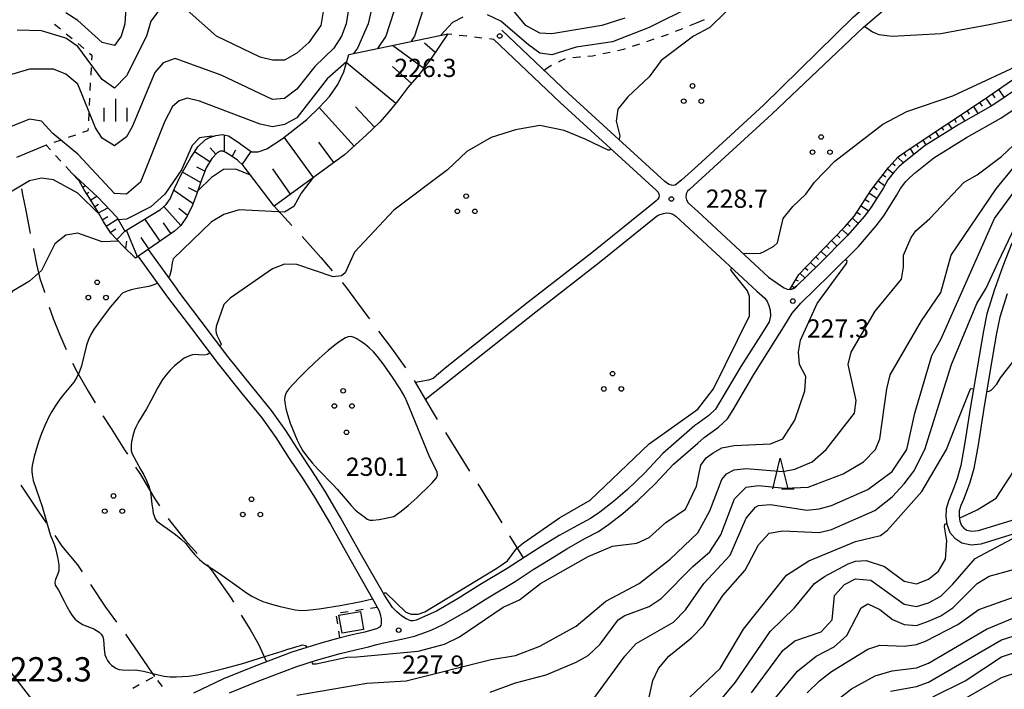
# Model space of a CAD drawing. Units: metres. Extents: x -38055 to -35747, y -132091 to -130373.
# Drawn here: x -36912 to -36750, y -131937 to -131827 of the extents above; entities that cross this region are included whole.
import ezdxf

# ---------------------------------------------------------------- set-up
doc = ezdxf.new("R2010")
doc.units = ezdxf.units.M
doc.header["$LTSCALE"] = 2.5
doc.layers.get('0').update_dxf_attribs({"linetype": 'CONTINUOUS'})
for name, color, linetype in [('2101000', 7, 'CONTINUOUS'), ('3001000', 7, 'CONTINUOUS'), ('6101110', 7, 'CONTINUOUS'), ('6101120', 7, 'CONTINUOUS'), ('6101990', 7, 'CONTINUOUS'), ('6301000', 7, 'CONTINUOUS'), ('6302000', 7, 'CONTINUOUS'), ('6318000', 7, 'CONTINUOUS'), ('6332000', 7, 'CONTINUOUS'), ('6334000', 7, 'CONTINUOUS'), ('7101000', 7, 'CONTINUOUS'), ('7102000', 7, 'CONTINUOUS'), ('7304000', 7, 'CONTINUOUS'), ('7312000', 7, 'CONTINUOUS')]:
    doc.layers.add(name, color=color, linetype=linetype)
doc.styles.add('Dm_Anotation', font='txt')

# ---------------------------------------------------------------- blocks, each defined once
blk = doc.blocks.new('731200')
at = {"color": 0, "linetype": 'ByBlock', "lineweight": -2}
blk.add_circle((0, 0), 0.15, dxfattribs=at)
blk = doc.blocks.new('631800')
at = {"color": 0, "linetype": 'ByBlock', "lineweight": -2}
for centre in [(0, 0.667), (-0.577, -0.333), (0.577, -0.333)]:
    blk.add_circle(centre, 0.15, dxfattribs=at)
blk = doc.blocks.new('633400')
at = {"color": 0, "linetype": 'ByBlock', "lineweight": -2}
for points in [[(0, -0.75), (0, 0.75)], [(-0.75, -0.75), (-0.75, 0.15)], [(0.75, -0.75), (0.75, 0.15)]]:
    blk.add_lwpolyline(points, dxfattribs=at)
blk = doc.blocks.new('633200')
at = {"color": 0, "linetype": 'ByBlock', "lineweight": -2}
for points in [[(-0.5, -1), (0, 1), (0.5, -1)], [(0.08, -1), (0.92, -1)]]:
    blk.add_lwpolyline(points, dxfattribs=at)

msp = doc.modelspace()

# ---------------------------------------------------------------- linework, layer by layer
at = {"layer": '2101000', "flags": 128}
for points in [[(-36789.16, -131841.36), (-36774.34, -131826.83), (-36755.57, -131810.78), (-36751.11, -131808), (-36728.05, -131798.94), (-36713.73, -131793.2), (-36711.87, -131792.26), (-36705.11, -131788.62)], [(-36787.81, -131842.83), (-36772.74, -131828.61), (-36754.15, -131812.72), (-36750.03, -131810.15), (-36727.17, -131801.17), (-36712.74, -131795.39), (-36710.7, -131794.36), (-36704.01, -131790.29)], [(-36800, -131851.27), (-36802.68, -131853.72), (-36803.68, -131854.54), (-36803.96, -131854.57), (-36804.3, -131854.54), (-36804.68, -131854.4), (-36804.98, -131854.24), (-36805.43, -131853.89), (-36821.28, -131839.45), (-36832.25, -131829.04)], [(-36833.63, -131830.49), (-36822.64, -131840.92), (-36806.78, -131855.37), (-36806.5, -131855.68), (-36806.37, -131855.97), (-36806.34, -131856.24), (-36806.41, -131856.55), (-36806.54, -131856.82), (-36806.84, -131857.11), (-36807.5, -131857.65), (-36817.44, -131865.66), (-36827.89, -131873.77), (-36841.31, -131884.41)], [(-36747.02, -131838.41), (-36751.43, -131841.34), (-36757.02, -131844.55), (-36762.57, -131847.97), (-36765.73, -131850.5), (-36766.83, -131851.45), (-36767.62, -131852.29), (-36768.68, -131853.65), (-36769.44, -131854.95), (-36771.44, -131858.15), (-36772.57, -131859.63), (-36775.38, -131862.87), (-36780.06, -131867.54), (-36783.73, -131871.1)], [(-36800, -131896.95), (-36798.91, -131896), (-36796.58, -131894.32), (-36795.11, -131892.97), (-36794.18, -131891.44), (-36790.75, -131885.65), (-36787.12, -131879.91), (-36785.82, -131877.8), (-36784.46, -131875.56), (-36783.05, -131873.91), (-36778.31, -131869.33), (-36773.54, -131864.58), (-36770.63, -131861.21), (-36769.38, -131859.58), (-36767.29, -131856.24), (-36766.61, -131855.05), (-36765.73, -131853.93), (-36765.1, -131853.27), (-36764.13, -131852.43), (-36761.13, -131850.02), (-36755.74, -131846.7), (-36750.11, -131843.47), (-36745.63, -131840.49)], [(-36789.16, -131841.36), (-36800, -131851.27)], [(-36787.81, -131842.83), (-36800, -131853.98)], [(-36800, -131853.98), (-36801.37, -131855.23), (-36801.67, -131855.48), (-36801.87, -131855.92), (-36801.93, -131856.51), (-36801.86, -131856.92), (-36801.54, -131857.41), (-36800, -131858.84)], [(-36840.06, -131885.98), (-36826.65, -131875.34), (-36816.2, -131867.23), (-36806.63, -131859.52), (-36806.16, -131859.32), (-36805.63, -131859.15), (-36805.12, -131859.09), (-36804.57, -131859.11), (-36804.07, -131859.28), (-36803.58, -131859.61), (-36800, -131862.93)], [(-36800, -131858.84), (-36788.37, -131869.63), (-36786.23, -131871.14), (-36785.76, -131871.42), (-36785.27, -131871.63), (-36784.72, -131871.67), (-36784.23, -131871.49), (-36783.73, -131871.1)], [(-36800, -131862.93), (-36790.27, -131871.96), (-36788.93, -131873.09), (-36788.56, -131873.62), (-36788.31, -131874.29), (-36788.09, -131875.09), (-36788.04, -131875.99), (-36788.25, -131876.98), (-36789.24, -131878.59), (-36792.88, -131884.34), (-36796.33, -131890.16), (-36797.06, -131891.37), (-36798.16, -131892.38), (-36800, -131893.7)], [(-36748.29, -131864.07), (-36749.79, -131867.82), (-36751.13, -131871.67), (-36752.4, -131875.68), (-36752.98, -131878.46), (-36754.02, -131884.56), (-36755.13, -131891.24), (-36756.02, -131896.85), (-36756.71, -131900.61), (-36757.32, -131902.73), (-36757.86, -131904.3), (-36758.3, -131905.4), (-36758.74, -131906.47), (-36759.13, -131907.75), (-36759.17, -131909.07), (-36759.02, -131910.29), (-36758.51, -131911.62), (-36757.68, -131912.59), (-36756.54, -131913.35), (-36754.99, -131913.66), (-36753.35, -131913.49), (-36736.7, -131908.37)], [(-36890.47, -131865.09), (-36885.69, -131871.67)], [(-36892.11, -131866.23), (-36887.26, -131872.91)], [(-36800, -131893.7), (-36800.46, -131894.03), (-36805.72, -131898.62), (-36808.76, -131901.86), (-36811.55, -131904.55), (-36813.88, -131906.55), (-36816.13, -131908.28), (-36817.65, -131909.31), (-36819.8, -131910.46), (-36822.82, -131912.15), (-36825.63, -131913.91), (-36828.4, -131915.63), (-36831.34, -131917.55), (-36835.85, -131920.22), (-36839.42, -131922.48), (-36843.01, -131924.55), (-36846.34, -131926.05), (-36846.53, -131926.13), (-36846.83, -131926.16), (-36847.21, -131926.16), (-36847.96, -131925.86), (-36848.74, -131925.36), (-36849.53, -131924.69), (-36850.24, -131923.95), (-36851.55, -131921.95), (-36855.53, -131915), (-36858.72, -131909.3), (-36861.25, -131904.94), (-36863.38, -131901.61), (-36865.53, -131898.37), (-36867.8, -131894.87), (-36870.13, -131891.58), (-36873.44, -131887.53), (-36877.33, -131882.7), (-36881.7, -131876.86), (-36885.69, -131871.67)], [(-36749.05, -131872.36), (-36750.27, -131876.24), (-36750.82, -131878.87), (-36751.85, -131884.93), (-36752.95, -131891.59), (-36753.85, -131897.22), (-36754.57, -131901.11), (-36755.22, -131903.39), (-36755.79, -131905.07), (-36756.26, -131906.23), (-36756.67, -131907.21), (-36756.94, -131908.1), (-36756.97, -131908.97), (-36756.87, -131909.76), (-36756.59, -131910.48), (-36756.21, -131910.92), (-36755.68, -131911.28), (-36754.88, -131911.44), (-36753.79, -131911.32), (-36737.31, -131906.25)], [(-36887.26, -131872.91), (-36883.3, -131878.07), (-36878.91, -131883.92), (-36875, -131888.79), (-36871.73, -131892.8), (-36869.45, -131895.99), (-36867.21, -131899.47), (-36865.06, -131902.71), (-36862.96, -131905.98), (-36860.46, -131910.29), (-36857.27, -131915.99), (-36853.29, -131922.94), (-36852.43, -131924.51), (-36852.25, -131925.09), (-36852.12, -131925.86), (-36852.08, -131926.63), (-36852.15, -131926.93), (-36852.36, -131927.22), (-36852.86, -131927.49), (-36853.48, -131927.66), (-36854.79, -131928.01), (-36856.89, -131928.49), (-36859.46, -131929.1), (-36861.66, -131929.73), (-36863.46, -131930.26), (-36866.77, -131931.32), (-36872.97, -131933.67), (-36878.04, -131935.73), (-36882.98, -131938.06)], [(-36841.31, -131884.41), (-36842.96, -131885.84)], [(-36842.96, -131885.84), (-36843.08, -131885.93), (-36843.56, -131886.3), (-36844.31, -131886.59), (-36846.47, -131886.99)], [(-36844.84, -131889.77), (-36840.06, -131885.98)], [(-36877.03, -131938.02), (-36872.06, -131935.99), (-36865.95, -131933.68), (-36862.73, -131932.65), (-36860.96, -131932.13), (-36858.83, -131931.52), (-36856.32, -131930.92), (-36854.2, -131930.44), (-36852.83, -131930.08), (-36851.92, -131929.83), (-36848.75, -131929.16), (-36846.6, -131928.66), (-36844.9, -131928.1), (-36843.75, -131927.62), (-36841.87, -131926.78), (-36838.13, -131924.62), (-36834.54, -131922.36), (-36830.02, -131919.67), (-36827.06, -131917.74), (-36824.3, -131916.03), (-36821.54, -131914.3), (-36818.6, -131912.65), (-36816.35, -131911.45), (-36814.66, -131910.3), (-36812.31, -131908.49), (-36809.87, -131906.4), (-36806.98, -131903.61), (-36803.98, -131900.42), (-36800, -131896.95)]]:
    msp.add_lwpolyline(points, dxfattribs=at)
at = {"layer": '3001000', "flags": 128}
msp.add_lwpolyline([(-36859.04, -131925.26), (-36855.52, -131924.63), (-36854.99, -131927.6), (-36858.51, -131928.22)], close=True, dxfattribs=at)
at = {"layer": '6101110', "flags": 128}
for points in [[(-36841.14, -131829.6), (-36843.84, -131833.66), (-36845.82, -131836.34), (-36847.71, -131838.44), (-36849.35, -131840.63), (-36850.85, -131842.45), (-36852.31, -131844.16), (-36854.59, -131846.3), (-36858.13, -131849.51), (-36869.69, -131857.96), (-36874.82, -131851.27), (-36875.76, -131850.41), (-36876.77, -131849.71), (-36877.65, -131849.12), (-36878.18, -131848.94), (-36878.58, -131848.94), (-36879.11, -131849.21), (-36879.95, -131850.14), (-36880.9, -131851.66), (-36881.71, -131853.8), (-36882.51, -131856.04), (-36883.12, -131857.8), (-36884.03, -131859.59), (-36885.06, -131861.14), (-36886.11, -131862.07), (-36892.54, -131866.53), (-36894.54, -131864.52), (-36896.61, -131862.4), (-36897.86, -131860.44), (-36898.83, -131858.67), (-36899.97, -131856.8), (-36900.95, -131855.29), (-36901.8, -131853.81), (-36902.99, -131852.53)], [(-36784.81, -131871.66), (-36783.33, -131869.21), (-36779.35, -131865.04), (-36775.8, -131861.38), (-36774.18, -131859.55), (-36772.97, -131857.71), (-36771.48, -131855.41), (-36769.86, -131853.24), (-36768.53, -131851.55), (-36766.98, -131849.87), (-36765.17, -131848.61), (-36753.12, -131840.59), (-36746.59, -131836.07)]]:
    msp.add_lwpolyline(points, dxfattribs=at)
at = {"layer": '6101120', "flags": 128}
for points in [[(-36902.99, -131852.53), (-36898.76, -131856.45), (-36895.61, -131859.78), (-36894.28, -131862.06), (-36888.42, -131858.5), (-36887.49, -131857.67), (-36886.84, -131856.74), (-36886.13, -131855.05), (-36885.08, -131852.85), (-36883.43, -131849.97), (-36882.26, -131848.21), (-36881.06, -131847.04), (-36880.35, -131846.66), (-36879.29, -131846.33), (-36878.19, -131846.2), (-36877.22, -131846.42), (-36875.8, -131847.33), (-36873.43, -131849.01), (-36872.33, -131849.05), (-36870.92, -131848.55), (-36868.37, -131846.9), (-36864.31, -131843.73), (-36862.25, -131841.68), (-36860.6, -131839.95), (-36859.25, -131837.98), (-36858.25, -131835.89), (-36857.43, -131833.04), (-36841.14, -131829.6)], [(-36747.02, -131838.41), (-36751.43, -131841.34), (-36757.02, -131844.55), (-36762.57, -131847.97), (-36765.73, -131850.5), (-36766.83, -131851.45), (-36767.62, -131852.29), (-36768.68, -131853.65), (-36769.44, -131854.95), (-36771.44, -131858.15), (-36772.57, -131859.63), (-36775.38, -131862.87), (-36780.06, -131867.54), (-36783.73, -131871.1), (-36784.23, -131871.49), (-36784.72, -131871.67), (-36784.81, -131871.66)]]:
    msp.add_lwpolyline(points, dxfattribs=at)
at = {"layer": '6101990', "flags": 128}
for points in [[(-36845.06, -131835.31), (-36850.23, -131831.52)], [(-36843.19, -131832.68), (-36844.95, -131831.17)], [(-36849.7, -131841.06), (-36857.81, -131834.37)], [(-36847.11, -131837.78), (-36850.22, -131834.98)], [(-36751.53, -131839.49), (-36751.07, -131840.15)], [(-36750.5, -131838.78), (-36749.58, -131840.11)], [(-36856.56, -131848.09), (-36862.32, -131841.75)], [(-36853.19, -131844.99), (-36856.32, -131841.64)], [(-36754.63, -131841.6), (-36753.87, -131842.74)], [(-36753.59, -131840.91), (-36753.18, -131841.51)], [(-36752.55, -131840.2), (-36751.67, -131841.48)], [(-36756.71, -131842.98), (-36756.04, -131843.99)], [(-36755.67, -131842.29), (-36755.31, -131842.83)], [(-36759.83, -131845.06), (-36759.54, -131845.49)], [(-36758.79, -131844.37), (-36758.19, -131845.27)], [(-36757.75, -131843.67), (-36757.44, -131844.14)], [(-36877.89, -131849.04), (-36877.87, -131846.28)], [(-36863.23, -131853.24), (-36868.05, -131846.64)], [(-36761.92, -131846.44), (-36761.65, -131846.84)], [(-36760.87, -131845.75), (-36760.32, -131846.58)], [(-36859.88, -131850.79), (-36862.33, -131847.44)], [(-36764, -131847.83), (-36763.72, -131848.25)], [(-36762.96, -131847.13), (-36762.45, -131847.9)], [(-36880.27, -131850.66), (-36882.81, -131849.05)], [(-36879.29, -131849.41), (-36880.22, -131848.38)], [(-36876.59, -131849.8), (-36876.01, -131848.72)], [(-36874.93, -131851.07), (-36873.5, -131848.96)], [(-36766.07, -131849.23), (-36765.72, -131849.73)], [(-36765.04, -131848.52), (-36764.42, -131849.45)], [(-36767.92, -131850.89), (-36767.48, -131851.29)], [(-36767.07, -131849.97), (-36766.12, -131850.84)], [(-36881.82, -131854.09), (-36884.8, -131852.36)], [(-36881.1, -131852.19), (-36882.43, -131851.56)], [(-36866.99, -131855.99), (-36869.94, -131851.83)], [(-36769.52, -131852.81), (-36769.06, -131853.17)], [(-36768.74, -131851.82), (-36767.82, -131852.55)], [(-36901.21, -131854.84), (-36900.78, -131854.58)], [(-36770.28, -131853.8), (-36769.23, -131854.58)], [(-36900.56, -131855.9), (-36900.2, -131855.67)], [(-36899.88, -131856.95), (-36898.88, -131856.34)], [(-36883.05, -131857.6), (-36886.25, -131855.33)], [(-36882.37, -131855.64), (-36883.8, -131854.94)], [(-36771.74, -131855.82), (-36770.49, -131856.64)], [(-36771.02, -131854.8), (-36770.45, -131855.23)], [(-36899.23, -131858.02), (-36898.61, -131857.64)], [(-36773.11, -131857.92), (-36771.88, -131858.73)], [(-36772.43, -131856.87), (-36771.79, -131857.28)], [(-36898.6, -131859.09), (-36897.06, -131858.25)], [(-36885.09, -131861.17), (-36887.89, -131858.03)], [(-36883.99, -131859.51), (-36885.38, -131858.37)], [(-36773.79, -131858.96), (-36773.22, -131859.34)], [(-36898, -131860.19), (-36897.08, -131859.69)], [(-36897.34, -131861.25), (-36895.45, -131860.05)], [(-36888.48, -131863.72), (-36891.01, -131860.07)], [(-36886.71, -131862.49), (-36887.94, -131860.72)], [(-36775.37, -131860.89), (-36774.89, -131861.32)], [(-36774.54, -131859.96), (-36773.59, -131860.81)], [(-36896.67, -131862.31), (-36895.74, -131861.72)], [(-36895.56, -131863.41), (-36894.28, -131862.06)], [(-36892.18, -131866.28), (-36894, -131861.89)], [(-36777.09, -131862.71), (-36776.62, -131863.17)], [(-36776.22, -131861.81), (-36775.26, -131862.74)], [(-36894.12, -131864.95), (-36893.94, -131863.75)], [(-36890.31, -131864.98), (-36891.61, -131863.1)], [(-36778.83, -131864.5), (-36778.37, -131864.95)], [(-36777.96, -131863.6), (-36777.02, -131864.52)], [(-36779.7, -131865.4), (-36778.79, -131866.27)], [(-36781.43, -131867.21), (-36780.57, -131868.03)], [(-36780.56, -131866.31), (-36780.12, -131866.73)], [(-36783.15, -131869.02), (-36782.36, -131869.77)], [(-36782.29, -131868.11), (-36781.88, -131868.51)], [(-36783.84, -131870.06), (-36783.48, -131870.27)], [(-36784.49, -131871.13), (-36784.08, -131871.37)]]:
    msp.add_lwpolyline(points, dxfattribs=at)
at = {"layer": '6301000', "linetype": 'Continuous'}
for points in [[(-36905.65, -131828.27), (-36905.86, -131828.09)], [(-36904.89, -131828.88), (-36905.65, -131828.27)], [(-36802.52, -131828.8), (-36803.68, -131829.27)], [(-36800, -131827.76), (-36801.37, -131828.32)], [(-36798.93, -131827.32), (-36800, -131827.76)], [(-36902.95, -131830.45), (-36903.92, -131829.67)], [(-36841.14, -131829.6), (-36840.49, -131829.67)], [(-36839.25, -131829.82), (-36838.01, -131829.97)], [(-36836.76, -131830.11), (-36835.52, -131830.26)], [(-36834.28, -131830.41), (-36833.63, -131830.49)], [(-36804.84, -131829.75), (-36806.02, -131830.14)], [(-36901.04, -131832.06), (-36901.98, -131831.24)], [(-36809.58, -131831.32), (-36810.77, -131831.71)], [(-36807.21, -131830.53), (-36808.4, -131830.93)], [(-36899.68, -131833.25), (-36900.1, -131832.88)], [(-36899.72, -131833.95), (-36899.68, -131833.25)], [(-36819.47, -131833.47), (-36820.56, -131833.55)], [(-36819.31, -131833.46), (-36819.47, -131833.47)], [(-36817.33, -131833.32), (-36818.07, -131833.37)], [(-36816.83, -131833.21), (-36817.33, -131833.32)], [(-36814.39, -131832.67), (-36815.61, -131832.94)], [(-36812.19, -131832.18), (-36813.17, -131832.4)], [(-36811.96, -131832.11), (-36812.19, -131832.18)], [(-36899.84, -131836.44), (-36899.78, -131835.19)], [(-36824.6, -131835.16), (-36825.27, -131835.67)], [(-36824.05, -131834.83), (-36824.6, -131835.16)], [(-36822.74, -131834.18), (-36822.93, -131834.27)], [(-36821.79, -131833.76), (-36822.74, -131834.18)], [(-36899.97, -131838.94), (-36899.91, -131837.69)], [(-36900.09, -131841.44), (-36900.03, -131840.19)], [(-36900.22, -131843.93), (-36900.16, -131842.68)], [(-36903.53, -131846.64), (-36902.35, -131846.22)], [(-36901.17, -131845.81), (-36900.3, -131845.5)], [(-36900.3, -131845.5), (-36900.28, -131845.18)], [(-36907.25, -131847.94), (-36907.07, -131847.88)], [(-36906.52, -131848.72), (-36907.25, -131847.94)], [(-36905.89, -131847.47), (-36904.71, -131847.05)], [(-36904.82, -131850.56), (-36905.67, -131849.64)], [(-36902.99, -131852.53), (-36903.97, -131851.47)], [(-36856.31, -131924.44), (-36855.07, -131924.26)], [(-36853.83, -131924.09), (-36852.75, -131923.93)], [(-36859.23, -131926.64), (-36859.42, -131925.41)], [(-36858.78, -131924.79), (-36857.55, -131924.61)], [(-36858.87, -131928.96), (-36859.04, -131927.88)], [(-36889.7, -131935.51), (-36890.8, -131936.1)], [(-36891.9, -131936.7), (-36892.99, -131937.3)], [(-36888.06, -131936.96), (-36888.83, -131935.97)]]:
    msp.add_lwpolyline(points, dxfattribs=at)
at = {"layer": '6302000', "flags": 128}
msp.add_lwpolyline([(-36907.25, -131847.94), (-36912.13, -131849.99)], dxfattribs=at)
at = {"layer": '6302000', "linetype": 'Continuous'}
for points in [[(-36911.3, -131855.12), (-36911.15, -131856.06)], [(-36911.15, -131856.06), (-36910.6, -131858.68)], [(-36869.69, -131857.96), (-36866.78, -131861.13)], [(-36910.6, -131858.68), (-36909.92, -131862.15)], [(-36909.92, -131862.15), (-36909.85, -131862.48)], [(-36865.1, -131862.98), (-36862.03, -131866.43)], [(-36909.33, -131864.92), (-36909.31, -131865.01)], [(-36909.31, -131865.01), (-36908.84, -131867.5)], [(-36908.84, -131867.5), (-36908.27, -131869.85)], [(-36862.03, -131866.43), (-36860.15, -131868.61)], [(-36908.27, -131869.85), (-36907.53, -131872.07)], [(-36858.52, -131870.5), (-36858.11, -131870.97)], [(-36858.11, -131870.97), (-36854.27, -131876.15)], [(-36907.53, -131872.07), (-36907.5, -131872.18)], [(-36906.72, -131874.56), (-36906.1, -131876.47)], [(-36906.1, -131876.47), (-36905.01, -131879)], [(-36854.27, -131876.15), (-36854.01, -131876.5)], [(-36905.01, -131879), (-36903.96, -131881.53)], [(-36852.52, -131878.5), (-36850.3, -131881.48)], [(-36850.3, -131881.48), (-36848.09, -131884.56)], [(-36902.89, -131883.78), (-36902.21, -131885.15)], [(-36902.21, -131885.15), (-36900.3, -131888.39)], [(-36846.68, -131886.62), (-36843.72, -131891.69)], [(-36900.3, -131888.39), (-36899.19, -131890.31)], [(-36843.72, -131891.69), (-36842.86, -131893.07)], [(-36897.9, -131892.45), (-36896.55, -131894.53)], [(-36896.55, -131894.53), (-36894.33, -131898.02)], [(-36841.53, -131895.19), (-36838.54, -131899.96)], [(-36894.33, -131898.02), (-36893.86, -131898.76)], [(-36838.54, -131899.96), (-36837.55, -131901.54)], [(-36892.51, -131900.87), (-36891.72, -131902.12)], [(-36891.72, -131902.12), (-36889.48, -131905.92)], [(-36908.36, -131908.28), (-36911.37, -131903.84)], [(-36836.21, -131903.66), (-36834.33, -131906.65)], [(-36889.48, -131905.92), (-36888.57, -131907.25)], [(-36834.33, -131906.65), (-36832.26, -131910.03)], [(-36907.16, -131910.05), (-36908.36, -131908.28)], [(-36887.15, -131909.31), (-36886.86, -131909.73)], [(-36886.86, -131909.73), (-36884.29, -131912.93)], [(-36904.58, -131913.87), (-36905.76, -131912.12)], [(-36884.29, -131912.93), (-36882.36, -131915.07)], [(-36830.95, -131912.16), (-36828.71, -131915.83)], [(-36902, -131916.97), (-36904.58, -131913.87)], [(-36901.24, -131918.09), (-36902, -131916.97)], [(-36880.74, -131916.97), (-36879.83, -131918.05)], [(-36879.83, -131918.05), (-36878.51, -131920.05)], [(-36897.42, -131923.92), (-36899.87, -131920.18)], [(-36878.51, -131920.05), (-36876.76, -131922.45)], [(-36876.76, -131922.45), (-36876.4, -131923.08)], [(-36895.62, -131926.36), (-36897.42, -131923.92)], [(-36875.14, -131925.24), (-36873.67, -131927.59)], [(-36873.67, -131927.59), (-36872.29, -131929.99)], [(-36889.73, -131934.79), (-36894.14, -131928.37)], [(-36872.29, -131929.99), (-36870.97, -131932.91)], [(-36889.33, -131935.31), (-36889.73, -131934.79)]]:
    msp.add_lwpolyline(points, dxfattribs=at)
at = {"layer": '7101000', "flags": 128}
for points, elevation in [([(-36760, -131829.55), (-36752, -131828.07), (-36748, -131827.28), (-36742, -131824.93), (-36736, -131824.53), (-36726.48, -131821.52), (-36720, -131820.21), (-36716, -131820.19), (-36715.93, -131820.2)], 230), ([(-36852.7, -131821.3), (-36854.24, -131828), (-36855.99, -131832), (-36856.65, -131832.88)], 220), ([(-36772.51, -131828.42), (-36771.24, -131829.32), (-36770.76, -131829.53), (-36770.19, -131829.72), (-36767.97, -131830.01), (-36760, -131829.55)], 230), ([(-36857.78, -131834.25), (-36860.98, -131837.02), (-36866, -131843.46), (-36868, -131844.54), (-36870, -131844.91), (-36872, -131844.5), (-36882, -131840.7), (-36884, -131840.2), (-36885.34, -131840.66), (-36886.43, -131841.57), (-36887.69, -131844), (-36891.72, -131854), (-36894, -131856), (-36896, -131855.9), (-36902, -131849.39), (-36906.16, -131846), (-36907.99, -131843.99), (-36910, -131843.67), (-36913.1, -131844.9)], 220), ([(-36817.07, -131938.93), (-36812, -131931.98), (-36810.13, -131929.87), (-36804, -131926.36), (-36802, -131924.33), (-36798.97, -131920), (-36794.63, -131915.36), (-36792, -131909.3), (-36790.51, -131907.49), (-36790, -131907.18), (-36788, -131907.01), (-36782.06, -131907.94), (-36780, -131907.77), (-36778, -131907.2), (-36772, -131904.56), (-36768, -131901.63), (-36765.57, -131898), (-36764.28, -131892), (-36761.45, -131882.55), (-36760, -131879.87), (-36751.16, -131860), (-36744, -131850.28)], 220), ([(-36793.5, -131946.5), (-36783.58, -131934.42), (-36780.51, -131932), (-36777.56, -131930.44), (-36775.44, -131928.56), (-36773.12, -131924), (-36772, -131923.38), (-36770, -131924.28), (-36767.92, -131925.92), (-36766, -131926.77), (-36764, -131926.92), (-36762, -131926.23), (-36760, -131925.36), (-36758.02, -131924), (-36754, -131920.02), (-36752, -131918.84), (-36748, -131917.71)], 210), ([(-36816.42, -132000), (-36813.06, -131998.49), (-36808, -131996.21), (-36804.37, -131994), (-36794, -131985.58), (-36788.03, -131981.97), (-36785.11, -131976.89), (-36784.11, -131973.89), (-36782.93, -131966), (-36782.71, -131957.29), (-36781.77, -131954.23), (-36780, -131952.39), (-36772.65, -131948), (-36768.28, -131944), (-36762, -131941.7), (-36755.41, -131938.59), (-36750, -131935.47), (-36748, -131934.8)], 200)]:
    msp.add_lwpolyline(points, dxfattribs=dict(at, elevation=elevation))
at = {"layer": '7101000', "elevation": 230, "flags": 128}
msp.add_lwpolyline([(-36848.81, -131908.13), (-36847.64, -131907.19), (-36846.15, -131905.86), (-36844, -131903.76), (-36843.65, -131903.41), (-36843.31, -131903.04), (-36842.98, -131902.66), (-36842.81, -131902.2), (-36842.89, -131901.71), (-36844.2, -131899.01), (-36847.41, -131891.14), (-36847.79, -131890.22), (-36848.22, -131889.31), (-36848.98, -131888.02), (-36850.36, -131885.94), (-36851.79, -131883.88), (-36852.71, -131882.7), (-36853.37, -131881.95), (-36854.09, -131881.25), (-36854.86, -131880.62), (-36855.27, -131880.33), (-36856.12, -131879.8), (-36856.56, -131879.57), (-36857.03, -131879.4), (-36857.52, -131879.44), (-36857.99, -131879.63), (-36858.83, -131880.16), (-36859.64, -131880.75), (-36860.8, -131881.7), (-36862.29, -131883.03), (-36864.12, -131884.74), (-36865.55, -131886.14), (-36866.59, -131887.22), (-36867.24, -131887.98), (-36867.54, -131888.37), (-36867.8, -131888.8), (-36867.93, -131889.28), (-36867.98, -131889.78), (-36867.97, -131890.28), (-36867.8, -131891.27), (-36867.53, -131892.23), (-36867.05, -131893.65), (-36866.31, -131895.51), (-36865.92, -131896.43), (-36865.47, -131897.32), (-36864.97, -131898.18), (-36864.4, -131899.01), (-36863.46, -131900.18), (-36862.47, -131901.3), (-36860, -131903.78), (-36859.31, -131904.5), (-36857.7, -131906.41), (-36857.05, -131907.18), (-36856.37, -131907.91), (-36856, -131908.24), (-36854.8, -131909.14), (-36854.42, -131909.46), (-36853.94, -131909.61), (-36853.44, -131909.62), (-36852.45, -131909.49), (-36850, -131909.01)], close=True, dxfattribs=at)
at = {"layer": '7102000', "flags": 128}
for points, elevation in [([(-36860.31, -131818), (-36862, -131828.25), (-36864, -131831.07), (-36866, -131832.8), (-36868, -131833.97), (-36870, -131833.98), (-36872, -131833.45), (-36879.17, -131830), (-36884, -131825.76)], 216), ([(-36856.61, -131820), (-36857.85, -131828), (-36858.62, -131830), (-36859.86, -131832), (-36862.99, -131835.01), (-36866, -131838.73), (-36868, -131840.27), (-36870, -131840.44), (-36878.43, -131836.43), (-36886, -131833.68), (-36888, -131834.39), (-36889.33, -131836), (-36893.07, -131844.93), (-36894, -131846.57), (-36896, -131848.07), (-36898, -131846.8), (-36899.09, -131845.09), (-36902, -131837.89), (-36904, -131836.27), (-36906, -131835.45), (-36910, -131835.42), (-36920, -131838.4)], 218), ([(-36893.78, -131820), (-36894.26, -131828), (-36894.91, -131830), (-36896, -131831.52), (-36898, -131831.03), (-36902, -131827.42), (-36904, -131826.2)], 214), ([(-36848.76, -131822), (-36851.33, -131830), (-36852.7, -131832.04)], 222), ([(-36888, -131824.84), (-36890, -131827.52), (-36890.7, -131830), (-36894, -131836.52), (-36896, -131838.58), (-36898, -131837.12), (-36902, -131831.71), (-36904, -131830.36), (-36908, -131829.14), (-36912, -131829.02)], 216), ([(-36844.71, -131824), (-36846.61, -131830), (-36847.14, -131830.86)], 224), ([(-36800.9, -131825.1), (-36808, -131828.61), (-36814, -131830.92), (-36820, -131831.83), (-36824, -131833.07), (-36825.97, -131832.78), (-36827.82, -131831.45), (-36832.39, -131827.57), (-36834.6, -131826.49)], 226), ([(-36838.64, -131826.89), (-36840.35, -131827.76), (-36842.28, -131829.84)], 226), ([(-36812, -131827.06), (-36815.75, -131828.25), (-36824, -131829.64), (-36826, -131829.49), (-36828.26, -131828.26), (-36830.16, -131826)], 224), ([(-36795.37, -131826), (-36798, -131828.6), (-36800.67, -131830), (-36806, -131834), (-36808, -131836.72), (-36811.49, -131840), (-36813.16, -131842), (-36813.41, -131844), (-36812.83, -131846.4), (-36812.91, -131846.93), (-36812.98, -131847.01)], 228), ([(-36792.44, -131865.85), (-36792.38, -131865.78), (-36791.89, -131865.7), (-36790.86, -131865.75), (-36789.65, -131865.7), (-36789.08, -131865.45), (-36787.44, -131864.56), (-36786.88, -131864), (-36785.92, -131860), (-36784.35, -131858), (-36782.18, -131856), (-36780.76, -131854), (-36777.41, -131850.59), (-36769.54, -131844.46), (-36765.59, -131842.41), (-36758, -131839.81), (-36744.59, -131833.59), (-36739.76, -131831.36)], 228), ([(-36814.29, -131848.52), (-36814.5, -131848.76), (-36814.74, -131848.76), (-36818.5, -131846.94), (-36822, -131845.53), (-36826, -131844.69), (-36830, -131845.41), (-36834, -131846.69), (-36838, -131849), (-36841.18, -131852), (-36850, -131858.63), (-36856.49, -131865.51), (-36858, -131868.93), (-36858.6, -131869.4), (-36860, -131869.6), (-36866, -131867.55), (-36868, -131867.51), (-36870, -131868.26), (-36876.92, -131873.08), (-36878, -131874.12), (-36879.25, -131877.76), (-36879.32, -131878.36), (-36879.27, -131878.86), (-36879.11, -131879.31), (-36878.67, -131880.18), (-36878.44, -131880.64), (-36878.52, -131880.86), (-36878.64, -131880.94)], 228), ([(-36879.8, -131846.49), (-36880, -131846.44), (-36882, -131846.71), (-36883.19, -131848), (-36884.97, -131852), (-36887.69, -131856), (-36890, -131858.09), (-36894, -131860.08), (-36895.36, -131860.2)], 222), ([(-36866, -131938.39), (-36854.44, -131936.44), (-36847.96, -131936.04), (-36834, -131932.5), (-36830, -131931.85), (-36826, -131930.33), (-36820, -131927.05), (-36815.09, -131922.91), (-36809.65, -131920), (-36804.54, -131916), (-36800, -131911.67), (-36798, -131908.08), (-36796, -131902.92), (-36795.25, -131902), (-36794, -131901.35), (-36792, -131901.1), (-36786, -131901.58), (-36784, -131901.23), (-36781.17, -131900), (-36778.84, -131898), (-36774.19, -131892), (-36773.92, -131889.92), (-36775.25, -131884), (-36774.74, -131882), (-36770.77, -131875.23), (-36766.48, -131870), (-36766.1, -131868), (-36766.14, -131866), (-36764.88, -131863.12), (-36764.11, -131862), (-36761.8, -131860), (-36756.12, -131854), (-36754, -131852.84), (-36750, -131849.79), (-36748, -131847.94)], 224), ([(-36834.13, -131937.87), (-36830, -131936.35), (-36824.93, -131935.07), (-36820, -131932.95), (-36818, -131931.84), (-36816.05, -131930), (-36813.11, -131926), (-36812, -131925.27), (-36808, -131923.78), (-36806, -131922.49), (-36800.79, -131917.21), (-36798, -131914.83), (-36796.18, -131912), (-36793.92, -131906.08), (-36792, -131904.2), (-36790, -131903.92), (-36785.66, -131904.34), (-36781.82, -131904.18), (-36776.05, -131902), (-36772.69, -131900), (-36770.71, -131898), (-36770, -131896.23), (-36768.88, -131888), (-36768.31, -131885.69), (-36763.16, -131876.84), (-36760, -131872.18), (-36758.3, -131866), (-36750.87, -131855.13), (-36746.37, -131849.63)], 222), ([(-36873.58, -131852.89), (-36876, -131851.91), (-36878.06, -131851.94), (-36880, -131853.25), (-36882.29, -131855.44)], 224), ([(-36898.49, -131859.3), (-36902, -131855.84), (-36906, -131853.66), (-36908, -131853.39), (-36910, -131853.82), (-36916, -131857.34), (-36918, -131858.96), (-36921.57, -131860.43), (-36924, -131862.35), (-36926, -131864.51), (-36926.78, -131866), (-36928, -131870.7), (-36928.81, -131878), (-36929.36, -131880), (-36930.29, -131882), (-36934.27, -131888), (-36934.8, -131890), (-36934.42, -131896.89), (-36933.96, -131898.67), (-36932.81, -131901.76), (-36932.82, -131902.02), (-36933.16, -131902.23)], 222), ([(-36863.27, -131853.27), (-36865.25, -131855.84), (-36866.47, -131858), (-36868, -131858.96), (-36875.45, -131858.55), (-36878, -131859.36), (-36880, -131860.55), (-36886.32, -131866.63), (-36886.5, -131867.27), (-36886.63, -131868.48), (-36886.85, -131869.34), (-36887, -131869.6), (-36887.14, -131869.68)], 226), ([(-36752.42, -131888.4), (-36752.14, -131888.45), (-36751.67, -131888.24), (-36750.78, -131887.25), (-36750.16, -131886.22), (-36748.03, -131883.47), (-36742.71, -131873.29), (-36736.84, -131861.23), (-36736.11, -131858.17), (-36735.91, -131858.08)], 216), ([(-36809.12, -131944), (-36807.39, -131936), (-36806.44, -131934), (-36804.76, -131932), (-36801.04, -131928.96), (-36799.07, -131926.93), (-36795.85, -131922), (-36792.18, -131917.82), (-36790, -131913.65), (-36788.25, -131911.75), (-36786, -131911.39), (-36780, -131911.63), (-36778, -131911.12), (-36770.87, -131908), (-36768, -131905.76), (-36766, -131903.63), (-36764.44, -131901.56), (-36762.61, -131898), (-36758.23, -131884), (-36754.07, -131874), (-36752.52, -131871.48), (-36750.54, -131867.19), (-36747.68, -131861.22)], 218), ([(-36895.29, -131863.74), (-36898, -131863.82), (-36902, -131862.42), (-36904, -131862.75), (-36905.81, -131864.19), (-36908, -131868.53), (-36910, -131870.31), (-36912.8, -131872), (-36914.12, -131873.88), (-36916, -131875.81), (-36918.94, -131880), (-36919.81, -131882.19), (-36920.33, -131884), (-36920.62, -131888), (-36923.2, -131896), (-36924.49, -131908), (-36924.21, -131912), (-36923.38, -131916), (-36921.29, -131922), (-36920.2, -131924.2), (-36913.55, -131934), (-36908, -131941.16)], 224), ([(-36756.93, -131909.25), (-36756.48, -131909.07), (-36754, -131907.92), (-36750.86, -131906), (-36748, -131901.63), (-36746.15, -131898), (-36742.38, -131887.62), (-36734.05, -131868.38), (-36733.86, -131863.57), (-36733.75, -131862.97), (-36733.44, -131862.77)], 214), ([(-36863.49, -131932.9), (-36863.38, -131933.21), (-36862.81, -131933.25), (-36857.75, -131932.15), (-36856.08, -131932.08), (-36846, -131931.15), (-36841.65, -131930), (-36839.18, -131928.82), (-36832, -131923.94), (-36829.31, -131922.69), (-36825.87, -131920), (-36818, -131915.57), (-36814, -131913.91), (-36810, -131913.39), (-36808, -131912.44), (-36805.26, -131910), (-36802, -131907.82), (-36800.19, -131904), (-36799.46, -131900.54), (-36798.63, -131899.37), (-36797.47, -131898.53), (-36796, -131897.74), (-36794, -131897.33), (-36788, -131897.06), (-36786, -131896.26), (-36784, -131893.19), (-36782.34, -131888.34), (-36782.21, -131886), (-36783.22, -131884), (-36783.43, -131882), (-36783.1, -131880), (-36780.31, -131873.96), (-36775.52, -131867.38), (-36775.4, -131867.03), (-36775.7, -131866.72)], 226), ([(-36851.73, -131921.65), (-36851.56, -131921.56), (-36851.31, -131921.58), (-36848.02, -131924.73), (-36847.16, -131925.09), (-36845.98, -131925.05), (-36844.89, -131924.68), (-36833.03, -131917.52), (-36831.32, -131916.28), (-36829.76, -131914.24), (-36828.68, -131913.32), (-36822.77, -131909.23), (-36817.7, -131906.3), (-36808, -131897.06), (-36800, -131891.36), (-36797.41, -131888), (-36791.46, -131876), (-36791.45, -131873.95), (-36791.49, -131872.83), (-36791.8, -131871.87), (-36794.51, -131868.56), (-36794.56, -131868.35), (-36794.38, -131868.14)], 228), ([(-36888.9, -131870.65), (-36889.35, -131870.86), (-36890.31, -131871.16), (-36892.27, -131871.53), (-36893.25, -131871.73), (-36893.73, -131871.87), (-36894.2, -131872.04), (-36894.64, -131872.28), (-36895.35, -131872.98), (-36896.64, -131874.51), (-36897.87, -131876.09), (-36898.75, -131877.3), (-36899.31, -131878.13), (-36899.83, -131878.98), (-36900.25, -131879.89), (-36900.58, -131880.83), (-36901.43, -131884.23), (-36901.75, -131885.17), (-36902.17, -131886.08), (-36902.68, -131886.94), (-36904.6, -131889.24), (-36905.2, -131890.04), (-36905.77, -131890.86), (-36906.29, -131891.72), (-36906.77, -131892.59), (-36907.41, -131893.95), (-36907.98, -131895.34), (-36908.47, -131896.75), (-36908.92, -131898.19), (-36909.19, -131899.15), (-36909.43, -131900.12), (-36909.52, -131900.61), (-36909.57, -131901.11), (-36909.57, -131901.61), (-36909.53, -131902.11), (-36909.35, -131903.09), (-36907.9, -131907.35), (-36906.78, -131911.19), (-36906.49, -131912.14), (-36905.94, -131913.54), (-36905.62, -131914.49), (-36905.32, -131915.96), (-36905.16, -131916.94), (-36905.12, -131917.44), (-36905.17, -131917.94), (-36905.29, -131918.42), (-36905.69, -131919.34), (-36905.8, -131919.82), (-36905.74, -131920.31), (-36905.18, -131921.14), (-36904.28, -131922.93), (-36903.83, -131923.82), (-36903.32, -131924.68), (-36903.06, -131925.1), (-36902.77, -131925.51), (-36902.44, -131925.89), (-36902.07, -131926.22), (-36901.66, -131926.51), (-36901.23, -131926.76), (-36899.85, -131927.33), (-36899.38, -131927.5), (-36898.93, -131927.73), (-36898.52, -131928.02), (-36898.18, -131928.38), (-36897.93, -131928.81), (-36897.78, -131929.29), (-36897.71, -131930.78), (-36897.65, -131931.28), (-36897.55, -131931.77), (-36897.38, -131932.24), (-36897.15, -131932.68), (-36896.85, -131933.08), (-36896.49, -131933.43), (-36896.1, -131933.74), (-36895.66, -131933.98), (-36895.19, -131934.15), (-36894.7, -131934.24), (-36893.7, -131934.3), (-36892.71, -131934.23), (-36892.21, -131934.26), (-36891.22, -131934.43), (-36888.8, -131935.04), (-36887.82, -131935.24), (-36886.83, -131935.35), (-36885.83, -131935.37), (-36884.83, -131935.34), (-36883.83, -131935.25), (-36882.35, -131935.02), (-36880.39, -131934.6), (-36877.97, -131934.01), (-36875.07, -131933.21), (-36871.25, -131932.05), (-36869.82, -131931.6), (-36868.39, -131931.14), (-36867.43, -131930.84), (-36866.48, -131930.54), (-36866, -131930.4), (-36865.52, -131930.25), (-36865.04, -131930.12), (-36864.56, -131930.2), (-36864.31, -131930.53)], 226), ([(-36880.27, -131882.11), (-36880.68, -131882.39), (-36881.16, -131882.49), (-36882.16, -131882.42), (-36882.66, -131882.39), (-36883.16, -131882.41), (-36883.64, -131882.56), (-36884.54, -131882.99), (-36885.33, -131883.6), (-36886.09, -131884.25), (-36886.81, -131884.94), (-36887.47, -131885.69), (-36888.06, -131886.5), (-36888.86, -131887.77), (-36890.01, -131889.99), (-36890.71, -131891.31), (-36892.02, -131893.44), (-36892.47, -131894.33), (-36892.67, -131894.79), (-36892.98, -131895.74), (-36893.19, -131896.72), (-36893.24, -131897.22), (-36893.26, -131897.72), (-36893.23, -131898.22), (-36893.08, -131898.69), (-36891.63, -131901.31), (-36891.14, -131902.18), (-36890.7, -131903.08), (-36890.33, -131904.01), (-36890.05, -131904.97), (-36889.83, -131906.96), (-36889.7, -131907.95), (-36889.61, -131908.44), (-36889.47, -131908.92), (-36889.3, -131909.39), (-36889.03, -131909.8), (-36886.17, -131911.82), (-36885.37, -131912.42), (-36884.99, -131912.74), (-36884.26, -131913.43), (-36883.34, -131914.61), (-36882.69, -131915.37), (-36881.97, -131916.07), (-36881.21, -131916.71), (-36878.71, -131918.36), (-36875.47, -131920.71), (-36874.25, -131921.58), (-36873.4, -131922.11), (-36872.51, -131922.57), (-36871.59, -131922.96), (-36870.17, -131923.43), (-36868.72, -131923.82), (-36867.26, -131924.16), (-36866.27, -131924.34), (-36865.28, -131924.46), (-36864.28, -131924.43), (-36862.3, -131924.18), (-36858.84, -131923.62), (-36855.4, -131922.99), (-36853.51, -131922.56)], 228), ([(-36801.27, -131938.73), (-36796.31, -131934), (-36792.44, -131927.56), (-36785.36, -131918.64), (-36781.68, -131916.32), (-36774, -131913.12), (-36769.89, -131912.11), (-36768.74, -131911.26), (-36763.1, -131904.9), (-36759.06, -131898), (-36757.43, -131893.74), (-36755.09, -131888.01), (-36754.99, -131887.96), (-36754.59, -131888.03)], 216), ([(-36800, -131943.69), (-36793.77, -131936.23), (-36788.09, -131927.91), (-36784.07, -131924), (-36780.79, -131920), (-36779.14, -131918.86), (-36775.21, -131916.79), (-36774, -131916.34), (-36772.26, -131916.26), (-36769.24, -131917.24), (-36766, -131919.65), (-36764, -131920.06), (-36762, -131919.3), (-36760.37, -131918), (-36759.21, -131916), (-36758.98, -131913.01), (-36759.38, -131910.73), (-36759.34, -131910.27), (-36759.03, -131910.14)], 214), ([(-36791.13, -131938), (-36786, -131931.03), (-36784, -131929.48), (-36779.65, -131928), (-36777.88, -131926), (-36777.49, -131922), (-36775.83, -131920.18), (-36774, -131919.26), (-36771.5, -131919.5), (-36766, -131923.45), (-36764, -131923.78), (-36762, -131923.21), (-36760, -131922.12), (-36758, -131920.14), (-36754.33, -131915.92), (-36746.62, -131911.81)], 212), ([(-36782, -131938.01), (-36779.96, -131936.04), (-36778, -131934.49), (-36772, -131930.84), (-36770, -131930.17), (-36766, -131930.34), (-36764, -131930.06), (-36762.51, -131929.49), (-36757.21, -131926.79), (-36753.7, -131924.3), (-36748, -131922.28)], 208), ([(-36776.92, -131939.08), (-36774.66, -131937.34), (-36770.81, -131935.19), (-36768, -131934.41), (-36764, -131933.92), (-36762, -131933.11), (-36752.49, -131927.51), (-36746.81, -131925.19)], 206), ([(-36768.27, -131937.73), (-36764, -131936.97), (-36762, -131936.27), (-36750, -131929.27), (-36742, -131926.75)], 204), ([(-36761.32, -131938.68), (-36756, -131936.03), (-36750, -131932.11), (-36748, -131931.43)], 202)]:
    msp.add_lwpolyline(points, dxfattribs=dict(at, elevation=elevation))

# ---------------------------------------------------------------- block references
at = {"layer": '6318000', "xscale": 2.5, "yscale": 2.5, "zscale": 2.5}
for p in [(-36800.85, -131839.86), (-36779.67, -131848.26), (-36838.11, -131857.99), (-36898.84, -131872.17), (-36814.01, -131887.19), (-36858.35, -131890), (-36896.15, -131907.29), (-36873.43, -131907.84)]:
    msp.add_blockref('631800', p, dxfattribs=at)
at = {"layer": '6332000', "xscale": 2.5, "yscale": 2.5, "zscale": 2.5}
msp.add_blockref('633200', (-36786.4, -131901.93), dxfattribs=at)
at = {"layer": '6334000', "xscale": 2.5, "yscale": 2.5, "zscale": 2.5}
msp.add_blockref('633400', (-36895.79, -131842.17), dxfattribs=at)
at = {"layer": '7312000', "xscale": 2.5, "yscale": 2.5, "zscale": 2.5}
for p in [(-36832.58, -131829.98, 226.3), (-36804.33, -131856.79, 228.71), (-36784.34, -131873.58, 227.3), (-36857.8, -131895.17, 230.1), (-36849.22, -131927.69, 227.9)]:
    msp.add_blockref('731200', p, dxfattribs=at)

# ---------------------------------------------------------------- texts
at = {"layer": '7304000', "style": 'Dm_Anotation'}
msp.add_text('223.3', height=4, dxfattribs=at).set_placement((-36913.33, -131936.14))
at = {"layer": '7312000', "style": 'Dm_Anotation'}
for s, p in [('226.3', (-36849.92, -131836.73)), ('228.7', (-36798.66, -131858.24)), ('227.3', (-36782.03, -131879.59)), ('230.1', (-36857.91, -131902.32)), ('227.9', (-36848.65, -131934.86))]:
    msp.add_text(s, height=3, dxfattribs=at).set_placement(p)

doc.saveas('drawing.dxf')
